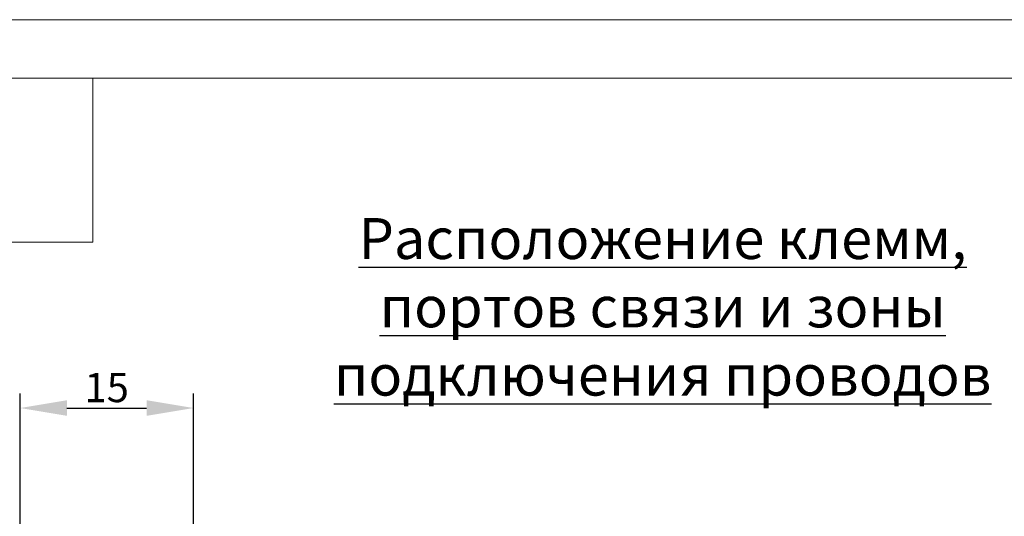
# Model space of a CAD drawing. Extents: x -252 to 593, y -442 to -145.
# Drawn here: x 256 to 340, y -187 to -145 of the extents above; entities that cross this region are included whole.
import ezdxf

# ---------------------------------------------------------------- set-up
doc = ezdxf.new("R2010")
doc.units = 0
doc.header["$MEASUREMENT"] = 0
doc.linetypes.add('K5LT_BASIC', pattern=[0])
doc.layers.add('text', color=250, linetype='Continuous', lineweight=25)
doc.layers.add('РАЗМЕРЫ', color=7, linetype='Continuous', lineweight=25)
doc.layers.add('ФОРМАТ', color=7, linetype='Continuous')
doc.styles.add('GOST', font='Gost.shx', dxfattribs={"width": 0.8, "oblique": 15, "height": 2.5})
doc.dimstyles.get("Standard").update_dxf_attribs({"dimtxt": 3.5, "dimasz": 4, "dimexe": 1.25, "dimexo": 0.0625, "dimgap": 0.5, "dimtad": 1, "dimdec": 1, "dimrnd": 0.5, "dimtxsty": 'GOST', "dimcen": 0.09, "dimclrd": 256, "dimclre": 256, "dimclrt": 7, "dimadec": 0, "dimazin": 2, "dimtfac": 1, "dimtdec": 0, "dimtmove": 1, "dimatfit": 1, "dimfxl": 1, "dimtolj": 1, "dimtzin": 0, "dimlwd": -1, "dimlwe": -1, "dimarcsym": 0})

# ---------------------------------------------------------------- blocks, each defined once
blk = doc.blocks.new('*D37')
at = {"layer": 'Defpoints', "color": 0, "transparency": 16777216}
for p in [(271.123, -177.754), (256.323, -202.754), (271.123, -247.812)]:
    blk.add_point(p, dxfattribs=at)
at = {"layer": 'РАЗМЕРЫ', "transparency": 16777216}
for p, q in [((256.323, -202.692), (256.323, -176.504)), ((271.123, -247.749), (271.123, -176.504)), ((260.323, -177.754), (267.123, -177.754))]:
    blk.add_line(p, q, dxfattribs=at)
for points in [[(260.323, -177.087), (260.323, -178.421), (256.323, -177.754)], [(267.123, -178.421), (267.123, -177.087), (271.123, -177.754)]]:
    blk.add_solid(points, dxfattribs=at)
at = {"layer": 'РАЗМЕРЫ', "color": 7, "linetype": 'K5LT_BASIC', "ltscale": 100, "transparency": 16777216, "insert": (263.723, -176.004), "char_height": 2.5, "attachment_point": 5, "style": 'GOST'}
blk.add_mtext('\\A1;15', dxfattribs=at)

msp = doc.modelspace()

# ---------------------------------------------------------------- linework, layer by layer
at = {"layer": 'ФОРМАТ', "lineweight": 0}
msp.add_line((172.523, -144.575), (592.523, -144.575), dxfattribs=at)
at = {"layer": 'ФОРМАТ', "linetype": 'Continuous', "lineweight": 15}
for p, q in [((587.523, -149.575), (192.523, -149.575)), ((262.523, -163.575), (262.523, -149.575)), ((192.523, -163.575), (262.523, -163.575))]:
    msp.add_line(p, q, dxfattribs=at)

# ---------------------------------------------------------------- texts
at = {"layer": 'text', "ltscale": 100, "insert": (279.53, -161.523), "char_height": 3.5, "width": 63.31752, "attachment_point": 1, "style": 'GOST'}
msp.add_mtext('\\pxqct20;{\\LРасположение клемм, портов связи и зоны подключения проводов}', dxfattribs=at)

# ---------------------------------------------------------------- dimensions: what is measured, and where the dimension line sits
at = {"layer": 'РАЗМЕРЫ'}
dim = msp.add_linear_dim(base=(271.123, -177.754), p1=(256.323, -202.754), p2=(271.123, -247.812), dimstyle='Standard', override={"dimlfac": 1, "dimtxsty": 'GOST', "dimsah": 1, "dimtolj": 1}, dxfattribs=at)
dim.commit()
dim.dimension.update_dxf_attribs({"geometry": '*D37', "text_midpoint": (263.723, -176.004)})

doc.saveas('drawing.dxf')
